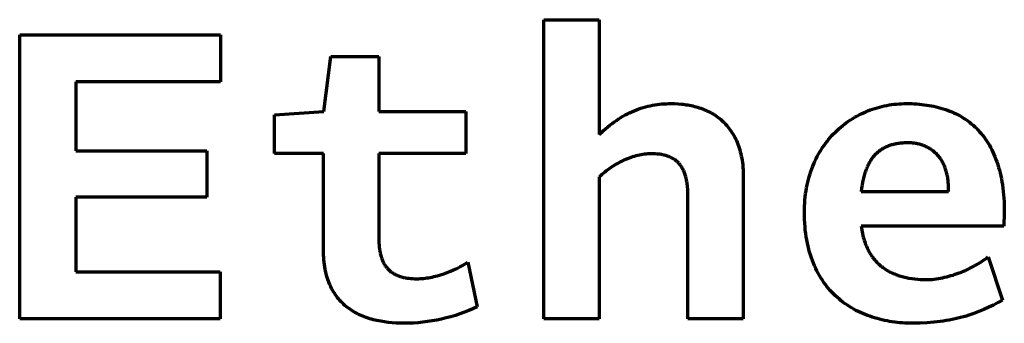
# Model space of a CAD drawing. Units: millimetres. Extents: x -6 to 162, y 0 to 60.
# Drawn here: x 80 to 120, y 23 to 35 of the extents above; entities that cross this region are included whole.
import ezdxf

# ---------------------------------------------------------------- set-up
doc = ezdxf.new("R2010")
doc.units = ezdxf.units.MM
doc.header["$MEASUREMENT"] = 0
doc.layers.add('Incisione', color=5, linetype='Continuous', true_color=0x1710ff)

msp = doc.modelspace()

# ---------------------------------------------------------------- linework, layer by layer
at = {"layer": 'Incisione', "lineweight": 70}
for points in [[(101.12014, 35.4715), (103.36049, 35.4715)], [(101.12014, 23.38817), (101.12014, 35.4715)], [(103.36049, 35.4715), (103.36049, 30.83233)], [(79.93625, 34.85414), (88.05065, 34.85414)], [(79.93625, 23.38817), (79.93625, 34.85414)], [(88.05065, 34.85414), (88.05065, 32.96657)], [(92.23042, 31.76699), (92.51274, 33.98976)], [(92.51274, 33.98976), (94.45302, 33.98976)], [(94.45302, 33.98976), (94.45302, 31.76699)], [(82.21173, 32.96657), (82.21173, 30.17949)], [(88.05065, 32.96657), (82.21173, 32.96657)], [(104.86095, 31.8321), (104.95285, 31.86581)], [(104.95285, 31.86581), (105.0451, 31.89695)], [(105.0451, 31.89695), (105.13768, 31.92557)], [(105.13768, 31.92557), (105.23058, 31.95169)], [(105.23058, 31.95169), (105.3238, 31.97535)], [(105.3238, 31.97535), (105.41732, 31.99659)], [(105.41732, 31.99659), (105.51113, 32.01545)], [(105.51113, 32.01545), (105.60523, 32.03195)], [(105.60523, 32.03195), (105.6996, 32.04614)], [(105.6996, 32.04614), (105.79424, 32.05805)], [(105.79424, 32.05805), (105.88914, 32.06771)], [(105.88914, 32.06771), (105.98428, 32.07516)], [(105.98428, 32.07516), (106.07965, 32.08044)], [(106.07965, 32.08044), (106.17526, 32.08359)], [(106.17526, 32.08359), (106.27108, 32.08462)], [(106.27108, 32.08462), (106.40668, 32.08248)], [(106.40668, 32.08248), (106.54213, 32.07595)], [(106.54213, 32.07595), (106.67713, 32.06489)], [(106.67713, 32.06489), (106.74438, 32.05761)], [(106.74438, 32.05761), (106.81142, 32.04914)], [(106.81142, 32.04914), (106.87822, 32.03947)], [(106.87822, 32.03947), (106.94473, 32.02857)], [(106.94473, 32.02857), (107.01094, 32.01642)], [(107.01094, 32.01642), (107.07679, 32.00301)], [(107.07679, 32.00301), (107.14227, 31.98831)], [(107.14227, 31.98831), (107.20733, 31.97232)], [(107.20733, 31.97232), (107.27194, 31.95501)], [(107.27194, 31.95501), (107.33606, 31.93636)], [(107.33606, 31.93636), (107.39968, 31.91635)], [(107.39968, 31.91635), (107.46274, 31.89497)], [(107.46274, 31.89497), (107.52521, 31.87219)], [(107.52521, 31.87219), (107.58707, 31.848)], [(107.58707, 31.848), (107.64828, 31.82238)], [(114.30995, 31.82556), (114.40295, 31.85864)], [(114.40295, 31.85864), (114.49683, 31.8895)], [(114.49683, 31.8895), (114.59153, 31.91813)], [(114.59153, 31.91813), (114.68703, 31.94453)], [(114.68703, 31.94453), (114.78327, 31.96868)], [(114.78327, 31.96868), (114.88023, 31.99058)], [(114.88023, 31.99058), (114.97785, 32.01021)], [(114.97785, 32.01021), (115.0761, 32.02757)], [(115.0761, 32.02757), (115.17495, 32.04265)], [(115.17495, 32.04265), (115.27434, 32.05544)], [(115.27434, 32.05544), (115.37425, 32.06592)], [(115.37425, 32.06592), (115.47462, 32.07409)], [(115.47462, 32.07409), (115.57542, 32.07994)], [(115.57542, 32.07994), (115.67662, 32.08345)], [(115.67662, 32.08345), (115.77816, 32.08462)], [(115.77816, 32.08462), (115.98815, 32.08109)], [(115.98815, 32.08109), (116.09184, 32.07664)], [(116.09184, 32.07664), (116.19463, 32.07037)], [(116.19463, 32.07037), (116.29649, 32.06228)], [(116.29649, 32.06228), (116.39739, 32.05234)], [(116.39739, 32.05234), (116.4973, 32.04054)], [(116.4973, 32.04054), (116.59621, 32.02684)], [(116.59621, 32.02684), (116.69409, 32.01125)], [(116.69409, 32.01125), (116.79091, 31.99374)], [(116.79091, 31.99374), (116.88664, 31.97429)], [(116.88664, 31.97429), (116.98126, 31.95288)], [(116.98126, 31.95288), (117.07475, 31.92949)], [(117.07475, 31.92949), (117.16707, 31.90411)], [(117.16707, 31.90411), (117.2582, 31.87672)], [(117.2582, 31.87672), (117.34812, 31.84731)], [(117.34812, 31.84731), (117.4368, 31.81584)], [(90.23708, 31.62608), (92.23042, 31.76699)], [(90.23708, 30.07372), (90.23708, 31.62608)], [(94.45302, 31.76699), (97.9634, 31.76699)], [(97.9634, 31.76699), (97.9634, 30.07372)], [(104.05086, 31.40749), (104.13924, 31.46587)], [(104.13924, 31.46587), (104.22805, 31.52137)], [(104.22805, 31.52137), (104.31728, 31.57402)], [(104.31728, 31.57402), (104.40692, 31.62386)], [(104.40692, 31.62386), (104.49696, 31.67092)], [(104.49696, 31.67092), (104.5874, 31.71524)], [(104.5874, 31.71524), (104.67821, 31.75685)], [(104.67821, 31.75685), (104.7694, 31.7958)], [(104.7694, 31.7958), (104.86095, 31.8321)], [(107.64828, 31.82238), (107.7088, 31.79531)], [(107.7088, 31.79531), (107.76859, 31.76678)], [(107.76859, 31.76678), (107.82764, 31.73675)], [(107.82764, 31.73675), (107.8859, 31.70523)], [(107.8859, 31.70523), (107.94333, 31.67217)], [(107.94333, 31.67217), (107.99991, 31.63758)], [(107.99991, 31.63758), (108.0556, 31.60142)], [(108.0556, 31.60142), (108.11036, 31.56369)], [(108.11036, 31.56369), (108.16417, 31.52436)], [(108.16417, 31.52436), (108.21699, 31.48341)], [(108.21699, 31.48341), (108.26878, 31.44082)], [(108.26878, 31.44082), (108.31951, 31.39658)], [(113.51863, 31.4298), (113.60201, 31.48237)], [(113.60201, 31.48237), (113.68662, 31.53282)], [(113.68662, 31.53282), (113.77241, 31.58114)], [(113.77241, 31.58114), (113.85936, 31.6273)], [(113.85936, 31.6273), (113.94742, 31.67131)], [(113.94742, 31.67131), (114.03655, 31.71315)], [(114.03655, 31.71315), (114.1267, 31.75281)], [(114.1267, 31.75281), (114.21785, 31.79028)], [(114.21785, 31.79028), (114.30995, 31.82556)], [(117.4368, 31.81584), (117.52421, 31.78231)], [(117.52421, 31.78231), (117.61033, 31.74669)], [(117.61033, 31.74669), (117.69513, 31.70897)], [(117.69513, 31.70897), (117.77859, 31.66913)], [(117.77859, 31.66913), (117.86068, 31.62716)], [(117.86068, 31.62716), (117.94137, 31.58302)], [(117.94137, 31.58302), (118.02064, 31.53671)], [(118.02064, 31.53671), (118.09847, 31.48821)], [(118.09847, 31.48821), (118.17482, 31.4375)], [(118.17482, 31.4375), (118.24967, 31.38455)], [(103.53017, 30.99463), (103.61576, 31.07106)], [(103.61576, 31.07106), (103.70184, 31.1444)], [(103.70184, 31.1444), (103.7884, 31.21468)], [(103.7884, 31.21468), (103.87543, 31.28192)], [(103.87543, 31.28192), (103.96292, 31.34618)], [(103.96292, 31.34618), (104.05086, 31.40749)], [(108.31951, 31.39658), (108.36915, 31.35067)], [(108.36915, 31.35067), (108.41766, 31.30307)], [(108.41766, 31.30307), (108.46501, 31.25376)], [(108.46501, 31.25376), (108.51116, 31.20272)], [(108.51116, 31.20272), (108.55609, 31.14994)], [(108.55609, 31.14994), (108.59975, 31.09539)], [(108.59975, 31.09539), (108.64212, 31.03905)], [(108.64212, 31.03905), (108.68315, 30.98091)], [(112.97275, 31.00296), (113.04641, 31.07017)], [(113.04641, 31.07017), (113.12157, 31.13531)], [(113.12157, 31.13531), (113.1982, 31.19839)], [(113.1982, 31.19839), (113.27626, 31.25939)], [(113.27626, 31.25939), (113.35572, 31.31829)], [(113.35572, 31.31829), (113.43652, 31.3751)], [(113.43652, 31.3751), (113.51863, 31.4298)], [(118.24967, 31.38455), (118.323, 31.32936)], [(118.323, 31.32936), (118.39478, 31.27191)], [(118.39478, 31.27191), (118.46498, 31.21217)], [(118.46498, 31.21217), (118.53358, 31.15012)], [(118.53358, 31.15012), (118.60056, 31.08576)], [(118.60056, 31.08576), (118.66587, 31.01906)], [(103.36049, 30.83233), (103.44507, 30.91507)], [(103.44507, 30.91507), (103.53017, 30.99463)], [(108.68315, 30.98091), (108.72282, 30.92096)], [(108.72282, 30.92096), (108.76109, 30.85916)], [(108.76109, 30.85916), (108.79793, 30.7955)], [(108.79793, 30.7955), (108.83331, 30.72997)], [(108.83331, 30.72997), (108.86718, 30.66254)], [(108.86718, 30.66254), (108.89952, 30.5932)], [(112.62851, 30.63636), (112.69402, 30.71372)], [(112.69402, 30.71372), (112.76124, 30.78907)], [(112.76124, 30.78907), (112.83013, 30.86241)], [(112.83013, 30.86241), (112.90064, 30.9337)], [(112.90064, 30.9337), (112.97275, 31.00296)], [(118.66587, 31.01906), (118.72951, 30.95001)], [(118.72951, 30.95001), (118.79145, 30.87857)], [(118.79145, 30.87857), (118.85165, 30.80475)], [(118.85165, 30.80475), (118.91009, 30.72851)], [(118.91009, 30.72851), (118.96676, 30.64985)], [(118.96676, 30.64985), (119.02161, 30.56874)], [(108.89952, 30.5932), (108.93029, 30.52193)], [(108.93029, 30.52193), (108.95946, 30.4487)], [(108.95946, 30.4487), (108.98699, 30.37351)], [(108.98699, 30.37351), (109.01285, 30.29633)], [(109.01285, 30.29633), (109.03701, 30.21714)], [(112.328, 30.21969), (112.38437, 30.30697)], [(112.38437, 30.30697), (112.44264, 30.39229)], [(112.44264, 30.39229), (112.50278, 30.47563)], [(112.50278, 30.47563), (112.56475, 30.55699)], [(112.56475, 30.55699), (112.62851, 30.63636)], [(114.78736, 30.24498), (114.75275, 30.2229)], [(114.82268, 30.26609), (114.78736, 30.24498)], [(114.8587, 30.28623), (114.82268, 30.26609)], [(114.89542, 30.30541), (114.8587, 30.28623)], [(114.93285, 30.32364), (114.89542, 30.30541)], [(114.97099, 30.34091), (114.93285, 30.32364)], [(115.00983, 30.35725), (114.97099, 30.34091)], [(115.04939, 30.37265), (115.00983, 30.35725)], [(115.08965, 30.38712), (115.04939, 30.37265)], [(115.13063, 30.40067), (115.08965, 30.38712)], [(115.17231, 30.4133), (115.13063, 30.40067)], [(115.21471, 30.42502), (115.17231, 30.4133)], [(115.25782, 30.43583), (115.21471, 30.42502)], [(115.30165, 30.44574), (115.25782, 30.43583)], [(115.34619, 30.45476), (115.30165, 30.44574)], [(115.39144, 30.46289), (115.34619, 30.45476)], [(115.43741, 30.47014), (115.39144, 30.46289)], [(115.4841, 30.47651), (115.43741, 30.47014)], [(115.5315, 30.48202), (115.4841, 30.47651)], [(115.57963, 30.48666), (115.5315, 30.48202)], [(115.62847, 30.49044), (115.57963, 30.48666)], [(115.67803, 30.49338), (115.62847, 30.49044)], [(115.72831, 30.49546), (115.67803, 30.49338)], [(115.83104, 30.49712), (115.72831, 30.49546)], [(115.87554, 30.49665), (115.83104, 30.49712)], [(115.91971, 30.49521), (115.87554, 30.49665)], [(115.96354, 30.49282), (115.91971, 30.49521)], [(116.00703, 30.48947), (115.96354, 30.49282)], [(116.05015, 30.48517), (116.00703, 30.48947)], [(116.09289, 30.47991), (116.05015, 30.48517)], [(116.13525, 30.4737), (116.09289, 30.47991)], [(116.1772, 30.46652), (116.13525, 30.4737)], [(116.21873, 30.45839), (116.1772, 30.46652)], [(116.25983, 30.44931), (116.21873, 30.45839)], [(116.30049, 30.43927), (116.25983, 30.44931)], [(116.3407, 30.42827), (116.30049, 30.43927)], [(116.38043, 30.41632), (116.3407, 30.42827)], [(116.41968, 30.40341), (116.38043, 30.41632)], [(116.45844, 30.38954), (116.41968, 30.40341)], [(116.49668, 30.37472), (116.45844, 30.38954)], [(116.5344, 30.35894), (116.49668, 30.37472)], [(116.57159, 30.34221), (116.5344, 30.35894)], [(116.60822, 30.32452), (116.57159, 30.34221)], [(116.64429, 30.30587), (116.60822, 30.32452)], [(116.67979, 30.28627), (116.64429, 30.30587)], [(116.71469, 30.26571), (116.67979, 30.28627)], [(116.74899, 30.2442), (116.71469, 30.26571)], [(116.78268, 30.22172), (116.74899, 30.2442)], [(119.02161, 30.56874), (119.07463, 30.48516)], [(119.07463, 30.48516), (119.12579, 30.3991)], [(119.12579, 30.3991), (119.17506, 30.31054)], [(119.17506, 30.31054), (119.22242, 30.21946)], [(82.21173, 30.17949), (87.50375, 30.17949)], [(87.50375, 30.17949), (87.50375, 28.30983)], [(92.21285, 30.07372), (90.23708, 30.07372)], [(92.21285, 26.17525), (92.21285, 30.07372)], [(94.45302, 30.07372), (94.45302, 26.59865)], [(97.9634, 30.07372), (94.45302, 30.07372)], [(104.49512, 29.85245), (104.42595, 29.82389)], [(104.56456, 29.87932), (104.49512, 29.85245)], [(104.63419, 29.90447), (104.56456, 29.87932)], [(104.70396, 29.92785), (104.63419, 29.90447)], [(104.77378, 29.94942), (104.70396, 29.92785)], [(104.8436, 29.96913), (104.77378, 29.94942)], [(104.91332, 29.98694), (104.8436, 29.96913)], [(104.98289, 30.00282), (104.91332, 29.98694)], [(105.05224, 30.01672), (104.98289, 30.00282)], [(105.12129, 30.02859), (105.05224, 30.01672)], [(105.18997, 30.0384), (105.12129, 30.02859)], [(105.25821, 30.0461), (105.18997, 30.0384)], [(105.32594, 30.05166), (105.25821, 30.0461)], [(105.39309, 30.05502), (105.32594, 30.05166)], [(105.45958, 30.05615), (105.39309, 30.05502)], [(105.53988, 30.0552), (105.45958, 30.05615)], [(105.61867, 30.05225), (105.53988, 30.0552)], [(105.69587, 30.04717), (105.61867, 30.05225)], [(105.77142, 30.03982), (105.69587, 30.04717)], [(105.80856, 30.03525), (105.77142, 30.03982)], [(105.84525, 30.03006), (105.80856, 30.03525)], [(105.8815, 30.02424), (105.84525, 30.03006)], [(105.9173, 30.01777), (105.8815, 30.02424)], [(105.95263, 30.01063), (105.9173, 30.01777)], [(105.98749, 30.0028), (105.95263, 30.01063)], [(106.02187, 29.99427), (105.98749, 30.0028)], [(106.05576, 29.98502), (106.02187, 29.99427)], [(106.08916, 29.97504), (106.05576, 29.98502)], [(106.12204, 29.9643), (106.08916, 29.97504)], [(106.15442, 29.95279), (106.12204, 29.9643)], [(106.18626, 29.94049), (106.15442, 29.95279)], [(106.21758, 29.92739), (106.18626, 29.94049)], [(106.24836, 29.91347), (106.21758, 29.92739)], [(106.27859, 29.89871), (106.24836, 29.91347)], [(106.30827, 29.88309), (106.27859, 29.89871)], [(106.33737, 29.8666), (106.30827, 29.88309)], [(106.36591, 29.84922), (106.33737, 29.8666)], [(106.39386, 29.83094), (106.36591, 29.84922)], [(109.03701, 30.21714), (109.05943, 30.13592)], [(109.05943, 30.13592), (109.08008, 30.05267)], [(109.08008, 30.05267), (109.09892, 29.96735)], [(109.09892, 29.96735), (109.11593, 29.87994)], [(109.11593, 29.87994), (109.13106, 29.79044)], [(112.07622, 29.75416), (112.12244, 29.85112)], [(112.12244, 29.85112), (112.17077, 29.94616)], [(112.17077, 29.94616), (112.22116, 30.03927)], [(112.22116, 30.03927), (112.27359, 30.13045)], [(112.27359, 30.13045), (112.328, 30.21969)], [(114.39206, 29.8799), (114.36653, 29.84463)], [(114.41829, 29.91412), (114.39206, 29.8799)], [(114.4452, 29.94729), (114.41829, 29.91412)], [(114.47282, 29.97943), (114.4452, 29.94729)], [(114.50113, 30.01053), (114.47282, 29.97943)], [(114.53013, 30.04061), (114.50113, 30.01053)], [(114.55984, 30.06966), (114.53013, 30.04061)], [(114.59024, 30.0977), (114.55984, 30.06966)], [(114.62134, 30.12473), (114.59024, 30.0977)], [(114.65314, 30.15076), (114.62134, 30.12473)], [(114.68564, 30.1758), (114.65314, 30.15076)], [(114.71885, 30.19984), (114.68564, 30.1758)], [(114.75275, 30.2229), (114.71885, 30.19984)], [(116.81573, 30.1983), (116.78268, 30.22172)], [(116.84814, 30.17391), (116.81573, 30.1983)], [(116.8799, 30.14857), (116.84814, 30.17391)], [(116.91099, 30.12228), (116.8799, 30.14857)], [(116.94139, 30.09503), (116.91099, 30.12228)], [(116.97109, 30.06682), (116.94139, 30.09503)], [(117.00009, 30.03765), (116.97109, 30.06682)], [(117.02836, 30.00753), (117.00009, 30.03765)], [(117.0559, 29.97646), (117.02836, 30.00753)], [(117.08269, 29.94443), (117.0559, 29.97646)], [(117.10871, 29.91144), (117.08269, 29.94443)], [(117.13396, 29.87749), (117.10871, 29.91144)], [(117.15842, 29.84259), (117.13396, 29.87749)], [(119.22242, 30.21946), (119.26784, 30.12584)], [(119.26784, 30.12584), (119.3113, 30.02966)], [(119.3113, 30.02966), (119.35277, 29.93091)], [(119.35277, 29.93091), (119.39222, 29.82957)], [(103.76485, 29.45479), (103.70335, 29.41046)], [(103.82739, 29.4979), (103.76485, 29.45479)], [(103.89092, 29.53974), (103.82739, 29.4979)], [(103.95536, 29.58028), (103.89092, 29.53974)], [(104.02063, 29.61946), (103.95536, 29.58028)], [(104.08668, 29.65726), (104.02063, 29.61946)], [(104.15342, 29.69362), (104.08668, 29.65726)], [(104.2208, 29.7285), (104.15342, 29.69362)], [(104.28872, 29.76187), (104.2208, 29.7285)], [(104.35713, 29.79368), (104.28872, 29.76187)], [(104.42595, 29.82389), (104.35713, 29.79368)], [(106.42122, 29.81173), (106.39386, 29.83094)], [(106.44798, 29.79159), (106.42122, 29.81173)], [(106.47414, 29.77048), (106.44798, 29.79159)], [(106.49968, 29.74841), (106.47414, 29.77048)], [(106.52459, 29.72534), (106.49968, 29.74841)], [(106.54887, 29.70126), (106.52459, 29.72534)], [(106.57251, 29.67616), (106.54887, 29.70126)], [(106.5955, 29.65002), (106.57251, 29.67616)], [(106.61783, 29.62282), (106.5955, 29.65002)], [(106.6395, 29.59454), (106.61783, 29.62282)], [(106.66048, 29.56517), (106.6395, 29.59454)], [(106.68079, 29.53469), (106.66048, 29.56517)], [(106.7004, 29.50309), (106.68079, 29.53469)], [(106.71931, 29.47034), (106.7004, 29.50309)], [(106.73751, 29.43643), (106.71931, 29.47034)], [(109.13106, 29.79044), (109.14428, 29.69882)], [(109.14428, 29.69882), (109.15556, 29.60507)], [(109.15556, 29.60507), (109.16487, 29.50916)], [(109.16487, 29.50916), (109.17217, 29.41107)], [(111.91322, 29.34738), (111.95061, 29.4519)], [(111.95061, 29.4519), (111.99026, 29.55455)], [(111.99026, 29.55455), (112.03214, 29.6553)], [(112.03214, 29.6553), (112.07622, 29.75416)], [(114.16785, 29.47891), (114.14922, 29.4328)], [(114.18718, 29.52391), (114.16785, 29.47891)], [(114.20718, 29.56781), (114.18718, 29.52391)], [(114.22788, 29.6106), (114.20718, 29.56781)], [(114.24926, 29.6523), (114.22788, 29.6106)], [(114.27134, 29.69292), (114.24926, 29.6523)], [(114.2941, 29.73245), (114.27134, 29.69292)], [(114.31755, 29.77091), (114.2941, 29.73245)], [(114.3417, 29.8083), (114.31755, 29.77091)], [(114.36653, 29.84463), (114.3417, 29.8083)], [(117.18207, 29.80674), (117.15842, 29.84259)], [(117.20491, 29.76992), (117.18207, 29.80674)], [(117.22692, 29.73216), (117.20491, 29.76992)], [(117.24809, 29.69343), (117.22692, 29.73216)], [(117.2684, 29.65375), (117.24809, 29.69343)], [(117.28784, 29.61311), (117.2684, 29.65375)], [(117.30639, 29.57152), (117.28784, 29.61311)], [(117.32405, 29.52897), (117.30639, 29.57152)], [(117.34081, 29.48547), (117.32405, 29.52897)], [(117.35663, 29.44101), (117.34081, 29.48547)], [(119.39222, 29.82957), (119.42963, 29.72561)], [(119.42963, 29.72561), (119.46498, 29.61903)], [(119.46498, 29.61903), (119.49823, 29.5098)], [(119.49823, 29.5098), (119.52936, 29.3979)], [(103.41417, 29.17194), (103.36049, 29.12115)], [(103.36049, 29.12115), (103.36049, 23.38817)], [(103.46933, 29.22175), (103.41417, 29.17194)], [(103.5259, 29.27056), (103.46933, 29.22175)], [(103.58381, 29.3183), (103.5259, 29.27056)], [(103.64298, 29.36495), (103.58381, 29.3183)], [(103.70335, 29.41046), (103.64298, 29.36495)], [(106.755, 29.40134), (106.73751, 29.43643)], [(106.77175, 29.36506), (106.755, 29.40134)], [(106.78778, 29.32757), (106.77175, 29.36506)], [(106.80306, 29.28885), (106.78778, 29.32757)], [(106.81758, 29.24889), (106.80306, 29.28885)], [(106.83135, 29.20766), (106.81758, 29.24889)], [(106.84435, 29.16515), (106.83135, 29.20766)], [(106.85657, 29.12135), (106.84435, 29.16515)], [(106.86801, 29.07623), (106.85657, 29.12135)], [(106.87865, 29.02979), (106.86801, 29.07623)], [(109.17217, 29.41107), (109.17742, 29.31079)], [(109.17742, 29.31079), (109.1806, 29.2083)], [(109.1806, 29.2083), (109.18166, 29.10358)], [(109.18166, 29.10358), (109.18166, 23.38817)], [(111.81508, 29.02266), (111.84542, 29.13275)], [(111.84542, 29.13275), (111.87815, 29.241)], [(111.87815, 29.241), (111.91322, 29.34738)], [(114.05176, 29.13245), (114.02472, 29.02317)], [(114.06629, 29.18536), (114.05176, 29.13245)], [(114.08151, 29.23712), (114.06629, 29.18536)], [(114.09742, 29.28774), (114.08151, 29.23712)], [(114.114, 29.33722), (114.09742, 29.28774)], [(114.13127, 29.38557), (114.114, 29.33722)], [(114.14922, 29.4328), (114.13127, 29.38557)], [(117.37153, 29.39559), (117.35663, 29.44101)], [(117.38547, 29.34922), (117.37153, 29.39559)], [(117.39845, 29.30189), (117.38547, 29.34922)], [(117.41045, 29.25361), (117.39845, 29.30189)], [(117.42146, 29.20437), (117.41045, 29.25361)], [(117.43148, 29.15417), (117.42146, 29.20437)], [(117.44047, 29.10302), (117.43148, 29.15417)], [(117.44844, 29.05091), (117.44047, 29.10302)], [(117.45536, 28.99785), (117.44844, 29.05091)], [(119.52936, 29.3979), (119.55835, 29.28333)], [(119.55835, 29.28333), (119.58517, 29.16605)], [(119.58517, 29.16605), (119.60979, 29.04605)], [(106.88849, 28.982), (106.87865, 29.02979)], [(106.89751, 28.93284), (106.88849, 28.982)], [(106.90572, 28.8823), (106.89751, 28.93284)], [(106.9131, 28.83037), (106.90572, 28.8823)], [(106.91965, 28.77702), (106.9131, 28.83037)], [(106.92535, 28.72224), (106.91965, 28.77702)], [(106.93417, 28.60832), (106.92535, 28.72224)], [(111.71841, 28.56401), (111.73879, 28.6814)], [(111.73879, 28.6814), (111.76173, 28.79697)], [(111.76173, 28.79697), (111.78717, 28.91073)], [(111.78717, 28.91073), (111.81508, 29.02266)], [(113.95987, 28.66716), (113.94365, 28.53893)], [(113.97878, 28.79057), (113.95987, 28.66716)], [(114.0004, 28.90923), (113.97878, 28.79057)], [(114.02472, 29.02317), (114.0004, 28.90923)], [(117.46122, 28.94383), (117.45536, 28.99785)], [(117.46602, 28.88886), (117.46122, 28.94383)], [(117.46974, 28.83293), (117.46602, 28.88886)], [(117.47235, 28.77604), (117.46974, 28.83293)], [(117.47386, 28.7182), (117.47235, 28.77604)], [(117.4735, 28.59964), (117.47425, 28.6594)], [(117.47425, 28.6594), (117.47386, 28.7182)], [(119.60979, 29.04605), (119.63219, 28.92331)], [(119.63219, 28.92331), (119.65234, 28.79781)], [(119.65234, 28.79781), (119.67022, 28.66955)], [(119.67022, 28.66955), (119.68579, 28.53849)], [(82.21173, 28.30983), (82.21173, 25.29331)], [(87.50375, 28.30983), (82.21173, 28.30983)], [(106.93952, 28.48846), (106.93417, 28.60832)], [(106.94132, 28.36254), (106.93952, 28.48846)], [(106.94132, 23.38817), (106.94132, 28.36254)], [(111.67294, 28.2011), (111.68544, 28.32385)], [(111.68544, 28.32385), (111.70061, 28.44482)], [(111.70061, 28.44482), (111.71841, 28.56401)], [(113.94365, 28.53893), (117.4716, 28.53893)], [(117.4716, 28.53893), (117.4735, 28.59964)], [(119.68579, 28.53849), (119.69904, 28.40462)], [(119.69904, 28.40462), (119.70994, 28.26792)], [(119.70994, 28.26792), (119.71847, 28.12837)], [(111.65185, 27.82225), (111.6561, 27.95029)], [(111.6561, 27.95029), (111.66315, 28.07657)], [(111.66315, 28.07657), (111.67294, 28.2011)], [(119.71847, 28.12837), (119.72459, 27.98596)], [(119.72459, 27.98596), (119.72951, 27.69247)], [(111.65042, 27.69247), (111.65185, 27.82225)], [(111.65195, 27.5434), (111.65042, 27.69247)], [(111.65651, 27.39715), (111.65195, 27.5434)], [(119.72951, 27.69247), (119.71194, 27.12782)], [(111.66406, 27.25372), (111.65651, 27.39715)], [(111.67455, 27.11308), (111.66406, 27.25372)], [(111.68795, 26.97522), (111.67455, 27.11308)], [(113.94365, 27.12782), (113.95425, 27.05174)], [(119.71194, 27.12782), (113.94365, 27.12782)], [(111.7042, 26.84013), (111.68795, 26.97522)], [(111.72326, 26.70779), (111.7042, 26.84013)], [(111.74509, 26.57818), (111.72326, 26.70779)], [(113.95425, 27.05174), (113.96621, 26.97731)], [(113.96621, 26.97731), (113.9795, 26.9045)], [(113.9795, 26.9045), (113.9941, 26.8333)], [(113.9941, 26.8333), (114.01, 26.76369)], [(114.01, 26.76369), (114.02717, 26.69567)], [(114.02717, 26.69567), (114.0456, 26.62922)], [(94.45302, 26.59865), (94.45492, 26.48392)], [(94.45492, 26.48392), (94.45728, 26.42854)], [(94.45728, 26.42854), (94.46057, 26.37445)], [(94.46057, 26.37445), (94.46477, 26.32166)], [(94.46477, 26.32166), (94.46988, 26.27015)], [(94.46988, 26.27015), (94.47589, 26.2199)], [(111.76965, 26.4513), (111.74509, 26.57818)], [(111.7969, 26.32711), (111.76965, 26.4513)], [(111.82678, 26.20562), (111.7969, 26.32711)], [(114.0456, 26.62922), (114.06527, 26.56433)], [(114.06527, 26.56433), (114.08616, 26.50097)], [(114.08616, 26.50097), (114.10826, 26.43914)], [(114.10826, 26.43914), (114.13153, 26.37883)], [(114.13153, 26.37883), (114.15598, 26.32001)], [(114.15598, 26.32001), (114.18157, 26.26268)], [(92.21395, 26.07055), (92.21285, 26.17525)], [(92.21725, 25.9681), (92.21395, 26.07055)], [(92.22271, 25.86788), (92.21725, 25.9681)], [(92.23031, 25.76988), (92.22271, 25.86788)], [(94.47589, 26.2199), (94.48279, 26.1709)], [(94.48279, 26.1709), (94.49056, 26.12313)], [(94.49056, 26.12313), (94.49921, 26.07659)], [(94.49921, 26.07659), (94.50871, 26.03126)], [(94.50871, 26.03126), (94.51907, 25.98713)], [(94.51907, 25.98713), (94.53026, 25.94418)], [(94.53026, 25.94418), (94.54228, 25.9024)], [(94.54228, 25.9024), (94.55513, 25.86178)], [(111.85925, 26.0868), (111.82678, 26.20562)], [(111.89428, 25.97063), (111.85925, 26.0868)], [(111.93181, 25.85711), (111.89428, 25.97063)], [(114.18157, 26.26268), (114.20828, 26.20681)], [(114.20828, 26.20681), (114.23611, 26.1524)], [(114.23611, 26.1524), (114.26503, 26.09944)], [(114.26503, 26.09944), (114.29502, 26.0479)], [(114.29502, 26.0479), (114.32606, 25.99778)], [(114.32606, 25.99778), (114.35814, 25.94905)], [(114.35814, 25.94905), (114.39123, 25.90171)], [(114.39123, 25.90171), (114.42533, 25.85574)], [(119.01774, 25.847), (119.07684, 25.8931)], [(119.07684, 25.8931), (119.65889, 24.14678)], [(92.24001, 25.67407), (92.23031, 25.76988)], [(92.25179, 25.58045), (92.24001, 25.67407)], [(92.26561, 25.48898), (92.25179, 25.58045)], [(92.28144, 25.39965), (92.26561, 25.48898)], [(94.55513, 25.86178), (94.56878, 25.8223)], [(94.56878, 25.8223), (94.58324, 25.78395)], [(94.58324, 25.78395), (94.59849, 25.74672)], [(94.59849, 25.74672), (94.61452, 25.71059)], [(94.61452, 25.71059), (94.63132, 25.67555)], [(94.63132, 25.67555), (94.64888, 25.64159)], [(94.64888, 25.64159), (94.6672, 25.60869)], [(94.6672, 25.60869), (94.68626, 25.57685)], [(94.68626, 25.57685), (94.70605, 25.54604)], [(94.70605, 25.54604), (94.72656, 25.51625)], [(94.72656, 25.51625), (94.74779, 25.48747)], [(94.74779, 25.48747), (94.76973, 25.4597)], [(97.59769, 25.4277), (97.71858, 25.48839)], [(97.71858, 25.48839), (97.83488, 25.55115)], [(97.83488, 25.55115), (97.94607, 25.61556)], [(97.94607, 25.61556), (98.05159, 25.68123)], [(98.05159, 25.68123), (98.42211, 23.8822)], [(111.97181, 25.74622), (111.93181, 25.85711)], [(112.01424, 25.63794), (111.97181, 25.74622)], [(112.05903, 25.53226), (112.01424, 25.63794)], [(112.10616, 25.42916), (112.05903, 25.53226)], [(114.42533, 25.85574), (114.4604, 25.81113)], [(114.4604, 25.81113), (114.49643, 25.76786)], [(114.49643, 25.76786), (114.53341, 25.72592)], [(114.53341, 25.72592), (114.57131, 25.68529)], [(114.57131, 25.68529), (114.61011, 25.64597)], [(114.61011, 25.64597), (114.6498, 25.60793)], [(114.6498, 25.60793), (114.69036, 25.57116)], [(114.69036, 25.57116), (114.73177, 25.53566)], [(114.73177, 25.53566), (114.77401, 25.50139)], [(114.77401, 25.50139), (114.81706, 25.46836)], [(114.81706, 25.46836), (114.8609, 25.43654)], [(118.39286, 25.46141), (118.4692, 25.50087)], [(118.4692, 25.50087), (118.54408, 25.54133)], [(118.54408, 25.54133), (118.61738, 25.58273)], [(118.61738, 25.58273), (118.68899, 25.62498)], [(118.68899, 25.62498), (118.7588, 25.66804)], [(118.7588, 25.66804), (118.82669, 25.71184)], [(118.82669, 25.71184), (118.89255, 25.75631)], [(118.89255, 25.75631), (118.95627, 25.80138)], [(118.95627, 25.80138), (119.01774, 25.847)], [(82.21173, 25.29331), (88.03291, 25.29331)], [(88.03291, 25.29331), (88.03291, 23.38817)], [(92.29927, 25.31244), (92.28144, 25.39965)], [(92.31905, 25.22732), (92.29927, 25.31244)], [(92.34075, 25.14429), (92.31905, 25.22732)], [(92.36436, 25.06332), (92.34075, 25.14429)], [(94.76973, 25.4597), (94.79236, 25.4329)], [(94.79236, 25.4329), (94.81567, 25.40708)], [(94.81567, 25.40708), (94.83966, 25.38221)], [(94.83966, 25.38221), (94.86431, 25.35829)], [(94.86431, 25.35829), (94.88962, 25.3353)], [(94.88962, 25.3353), (94.91558, 25.31322)], [(94.91558, 25.31322), (94.94217, 25.29205)], [(94.94217, 25.29205), (94.96939, 25.27177)], [(94.96939, 25.27177), (94.99722, 25.25236)], [(94.99722, 25.25236), (95.02567, 25.23382)], [(95.02567, 25.23382), (95.05471, 25.21614)], [(95.05471, 25.21614), (95.08434, 25.19928)], [(95.08434, 25.19928), (95.11454, 25.18326)], [(95.11454, 25.18326), (95.14532, 25.16804)], [(95.14532, 25.16804), (95.17665, 25.15362)], [(95.17665, 25.15362), (95.20854, 25.13998)], [(95.20854, 25.13998), (95.24096, 25.12712)], [(95.24096, 25.12712), (95.27391, 25.11501)], [(95.27391, 25.11501), (95.30739, 25.10365)], [(95.30739, 25.10365), (95.34137, 25.09301)], [(95.34137, 25.09301), (95.37586, 25.0831)], [(95.37586, 25.0831), (95.41083, 25.07389)], [(95.41083, 25.07389), (95.44629, 25.06537)], [(96.53105, 25.06624), (96.60001, 25.08018)], [(96.60001, 25.08018), (96.66899, 25.09551)], [(96.66899, 25.09551), (96.73791, 25.11219)], [(96.73791, 25.11219), (96.8067, 25.13015)], [(96.8067, 25.13015), (96.94364, 25.16975)], [(96.94364, 25.16975), (97.07926, 25.2139)], [(97.07926, 25.2139), (97.21302, 25.26218)], [(97.21302, 25.26218), (97.34437, 25.31418)], [(97.34437, 25.31418), (97.47278, 25.36949)], [(97.47278, 25.36949), (97.59769, 25.4277)], [(112.15559, 25.32862), (112.10616, 25.42916)], [(112.20725, 25.23064), (112.15559, 25.32862)], [(112.26113, 25.13519), (112.20725, 25.23064)], [(112.31716, 25.04226), (112.26113, 25.13519)], [(114.8609, 25.43654), (114.90552, 25.40592)], [(114.90552, 25.40592), (114.9509, 25.37649)], [(114.9509, 25.37649), (114.99702, 25.34823)], [(114.99702, 25.34823), (115.04385, 25.32114)], [(115.04385, 25.32114), (115.09139, 25.29518)], [(115.09139, 25.29518), (115.1396, 25.27036)], [(115.1396, 25.27036), (115.18848, 25.24666)], [(115.18848, 25.24666), (115.23801, 25.22406)], [(115.23801, 25.22406), (115.28816, 25.20254)], [(115.28816, 25.20254), (115.33893, 25.1821)], [(115.33893, 25.1821), (115.39028, 25.16273)], [(115.39028, 25.16273), (115.4422, 25.14439)], [(115.4422, 25.14439), (115.49467, 25.12709)], [(115.49467, 25.12709), (115.54768, 25.11081)], [(115.54768, 25.11081), (115.6012, 25.09553)], [(115.6012, 25.09553), (115.65522, 25.08124)], [(115.65522, 25.08124), (115.70972, 25.06793)], [(117.31869, 25.0683), (117.40377, 25.08895)], [(117.40377, 25.08895), (117.48886, 25.11143)], [(117.48886, 25.11143), (117.57384, 25.13569)], [(117.57384, 25.13569), (117.65859, 25.16165)], [(117.65859, 25.16165), (117.74302, 25.18925)], [(117.74302, 25.18925), (117.827, 25.21843)], [(117.827, 25.21843), (117.91042, 25.24912)], [(117.91042, 25.24912), (117.99316, 25.28126)], [(117.99316, 25.28126), (118.07513, 25.31478)], [(118.07513, 25.31478), (118.15619, 25.34962)], [(118.15619, 25.34962), (118.23624, 25.38572)], [(118.23624, 25.38572), (118.31517, 25.423)], [(118.31517, 25.423), (118.39286, 25.46141)], [(92.38983, 24.98439), (92.36436, 25.06332)], [(92.41715, 24.90748), (92.38983, 24.98439)], [(92.44627, 24.83257), (92.41715, 24.90748)], [(92.47717, 24.75965), (92.44627, 24.83257)], [(92.50982, 24.68869), (92.47717, 24.75965)], [(92.5442, 24.61968), (92.50982, 24.68869)], [(95.44629, 25.06537), (95.48222, 25.05752)], [(95.48222, 25.05752), (95.51861, 25.05034)], [(95.51861, 25.05034), (95.55545, 25.04382)], [(95.55545, 25.04382), (95.59274, 25.03793)], [(95.59274, 25.03793), (95.6686, 25.028)], [(95.6686, 25.028), (95.74611, 25.02047)], [(95.74611, 25.02047), (95.82521, 25.01523)], [(95.82521, 25.01523), (95.9058, 25.01215)], [(95.9058, 25.01215), (95.98781, 25.01115)], [(95.98781, 25.01115), (96.05425, 25.01208)], [(96.05425, 25.01208), (96.12125, 25.0148)], [(96.12125, 25.0148), (96.18874, 25.01929)], [(96.18874, 25.01929), (96.25664, 25.02548)], [(96.25664, 25.02548), (96.32488, 25.03332)], [(96.32488, 25.03332), (96.39341, 25.04276)], [(96.39341, 25.04276), (96.46216, 25.05375)], [(96.46216, 25.05375), (96.53105, 25.06624)], [(112.3753, 24.95183), (112.31716, 25.04226)], [(112.43552, 24.8639), (112.3753, 24.95183)], [(112.49777, 24.77844), (112.43552, 24.8639)], [(112.562, 24.69543), (112.49777, 24.77844)], [(112.62817, 24.61487), (112.562, 24.69543)], [(115.70972, 25.06793), (115.76467, 25.05557)], [(115.76467, 25.05557), (115.82007, 25.04417)], [(115.82007, 25.04417), (115.87589, 25.0337)], [(115.87589, 25.0337), (115.98872, 25.0155)], [(115.98872, 25.0155), (116.10302, 25.00086)], [(116.10302, 25.00086), (116.21864, 24.98967)], [(116.21864, 24.98967), (116.33542, 24.98182)], [(116.33542, 24.98182), (116.45323, 24.97719)], [(116.45323, 24.97719), (116.57191, 24.97567)], [(116.57191, 24.97567), (116.65185, 24.9769)], [(116.65185, 24.9769), (116.73281, 24.98055)], [(116.73281, 24.98055), (116.81468, 24.98654)], [(116.81468, 24.98654), (116.89735, 24.99483)], [(116.89735, 24.99483), (116.9807, 25.00534)], [(116.9807, 25.00534), (117.06463, 25.018)], [(117.06463, 25.018), (117.14901, 25.03276)], [(117.14901, 25.03276), (117.23374, 25.04955)], [(117.23374, 25.04955), (117.31869, 25.0683)], [(92.58027, 24.55259), (92.5442, 24.61968)], [(92.61799, 24.48741), (92.58027, 24.55259)], [(92.65736, 24.42411), (92.61799, 24.48741)], [(92.69832, 24.36268), (92.65736, 24.42411)], [(92.74086, 24.3031), (92.69832, 24.36268)], [(92.78494, 24.24534), (92.74086, 24.3031)], [(112.69624, 24.53674), (112.62817, 24.61487)], [(112.76616, 24.46103), (112.69624, 24.53674)], [(112.8379, 24.38771), (112.76616, 24.46103)], [(112.9114, 24.31677), (112.8379, 24.38771)], [(112.98662, 24.2482), (112.9114, 24.31677)], [(92.83054, 24.1894), (92.78494, 24.24534)], [(92.87762, 24.13524), (92.83054, 24.1894)], [(92.92616, 24.08286), (92.87762, 24.13524)], [(92.97613, 24.03222), (92.92616, 24.08286)], [(93.02749, 23.98332), (92.97613, 24.03222)], [(93.08022, 23.93612), (93.02749, 23.98332)], [(93.13428, 23.89063), (93.08022, 23.93612)], [(93.18966, 23.8468), (93.13428, 23.89063)], [(98.42211, 23.8822), (98.25452, 23.802)], [(113.06353, 24.18198), (112.98662, 24.2482)], [(113.14207, 24.11809), (113.06353, 24.18198)], [(113.2222, 24.05653), (113.14207, 24.11809)], [(113.30388, 23.99727), (113.2222, 24.05653)], [(113.38707, 23.9403), (113.30388, 23.99727)], [(113.47171, 23.88561), (113.38707, 23.9403)], [(113.55778, 23.83318), (113.47171, 23.88561)], [(119.28936, 23.94953), (119.09946, 23.85734)], [(119.47565, 24.04612), (119.28936, 23.94953)], [(119.65889, 24.14678), (119.47565, 24.04612)], [(93.24632, 23.80463), (93.18966, 23.8468)], [(93.30422, 23.76409), (93.24632, 23.80463)], [(93.36334, 23.72516), (93.30422, 23.76409)], [(93.42366, 23.68784), (93.36334, 23.72516)], [(93.48514, 23.65208), (93.42366, 23.68784)], [(93.54774, 23.61789), (93.48514, 23.65208)], [(93.61146, 23.58523), (93.54774, 23.61789)], [(93.67624, 23.55409), (93.61146, 23.58523)], [(93.74206, 23.52445), (93.67624, 23.55409)], [(93.8089, 23.49629), (93.74206, 23.52445)], [(93.87673, 23.46959), (93.8089, 23.49629)], [(97.54696, 23.5313), (97.36284, 23.47629)], [(97.7286, 23.59141), (97.54696, 23.5313)], [(97.90734, 23.65658), (97.7286, 23.59141)], [(98.08279, 23.72678), (97.90734, 23.65658)], [(98.25452, 23.802), (98.08279, 23.72678)], [(113.64522, 23.78299), (113.55778, 23.83318)], [(113.73399, 23.73502), (113.64522, 23.78299)], [(113.82405, 23.68928), (113.73399, 23.73502)], [(113.91535, 23.64573), (113.82405, 23.68928)], [(114.00785, 23.60436), (113.91535, 23.64573)], [(114.10151, 23.56516), (114.00785, 23.60436)], [(114.19628, 23.52811), (114.10151, 23.56516)], [(114.29212, 23.4932), (114.19628, 23.52811)], [(114.38899, 23.46042), (114.29212, 23.4932)], [(118.18485, 23.50593), (118.07574, 23.47413)], [(118.29227, 23.53929), (118.18485, 23.50593)], [(118.50233, 23.61052), (118.29227, 23.53929)], [(118.70651, 23.6875), (118.50233, 23.61052)], [(118.90536, 23.76989), (118.70651, 23.6875)], [(119.09946, 23.85734), (118.90536, 23.76989)], [(88.03291, 23.38817), (79.93625, 23.38817)], [(93.94551, 23.44433), (93.87673, 23.46959)], [(94.01521, 23.42049), (93.94551, 23.44433)], [(94.08581, 23.39805), (94.01521, 23.42049)], [(94.15728, 23.377), (94.08581, 23.39805)], [(94.22958, 23.3573), (94.15728, 23.377)], [(94.3027, 23.33896), (94.22958, 23.3573)], [(94.37658, 23.32193), (94.3027, 23.33896)], [(94.45122, 23.30621), (94.37658, 23.32193)], [(94.52658, 23.29178), (94.45122, 23.30621)], [(94.67933, 23.26669), (94.52658, 23.29178)], [(94.83461, 23.24651), (94.67933, 23.26669)], [(94.99217, 23.23108), (94.83461, 23.24651)], [(95.15178, 23.22026), (94.99217, 23.23108)], [(95.31321, 23.21387), (95.15178, 23.22026)], [(95.47621, 23.21178), (95.31321, 23.21387)], [(95.6624, 23.21447), (95.47621, 23.21178)], [(95.85024, 23.2225), (95.6624, 23.21447)], [(96.03932, 23.23586), (95.85024, 23.2225)], [(96.22923, 23.25452), (96.03932, 23.23586)], [(96.41954, 23.27845), (96.22923, 23.25452)], [(96.60985, 23.30763), (96.41954, 23.27845)], [(96.79975, 23.34203), (96.60985, 23.30763)], [(96.98883, 23.38162), (96.79975, 23.34203)], [(97.17666, 23.42638), (96.98883, 23.38162)], [(97.36284, 23.47629), (97.17666, 23.42638)], [(103.36049, 23.38817), (101.12014, 23.38817)], [(109.18166, 23.38817), (106.94132, 23.38817)], [(114.48684, 23.42973), (114.38899, 23.46042)], [(114.58562, 23.40114), (114.48684, 23.42973)], [(114.6853, 23.37462), (114.58562, 23.40114)], [(114.78584, 23.35017), (114.6853, 23.37462)], [(114.88718, 23.32775), (114.78584, 23.35017)], [(114.98928, 23.30737), (114.88718, 23.32775)], [(115.0921, 23.289), (114.98928, 23.30737)], [(115.1956, 23.27263), (115.0921, 23.289)], [(115.29974, 23.25824), (115.1956, 23.27263)], [(115.40446, 23.24583), (115.29974, 23.25824)], [(115.50973, 23.23536), (115.40446, 23.24583)], [(115.6155, 23.22683), (115.50973, 23.23536)], [(115.72174, 23.22022), (115.6155, 23.22683)], [(115.82838, 23.21552), (115.72174, 23.22022)], [(115.9354, 23.21271), (115.82838, 23.21552)], [(116.04274, 23.21178), (115.9354, 23.21271)], [(116.33141, 23.21627), (116.04274, 23.21178)], [(116.60908, 23.22952), (116.33141, 23.21627)], [(116.8763, 23.25119), (116.60908, 23.22952)], [(117.13366, 23.28094), (116.8763, 23.25119)], [(117.25881, 23.29875), (117.13366, 23.28094)], [(117.38171, 23.31845), (117.25881, 23.29875)], [(117.50242, 23.34), (117.38171, 23.31845)], [(117.62103, 23.36337), (117.50242, 23.34)], [(117.73759, 23.38851), (117.62103, 23.36337)], [(117.85218, 23.41538), (117.73759, 23.38851)], [(117.96487, 23.44393), (117.85218, 23.41538)], [(118.07574, 23.47413), (117.96487, 23.44393)]]:
    msp.add_lwpolyline(points, dxfattribs=at)

doc.saveas('drawing.dxf')
